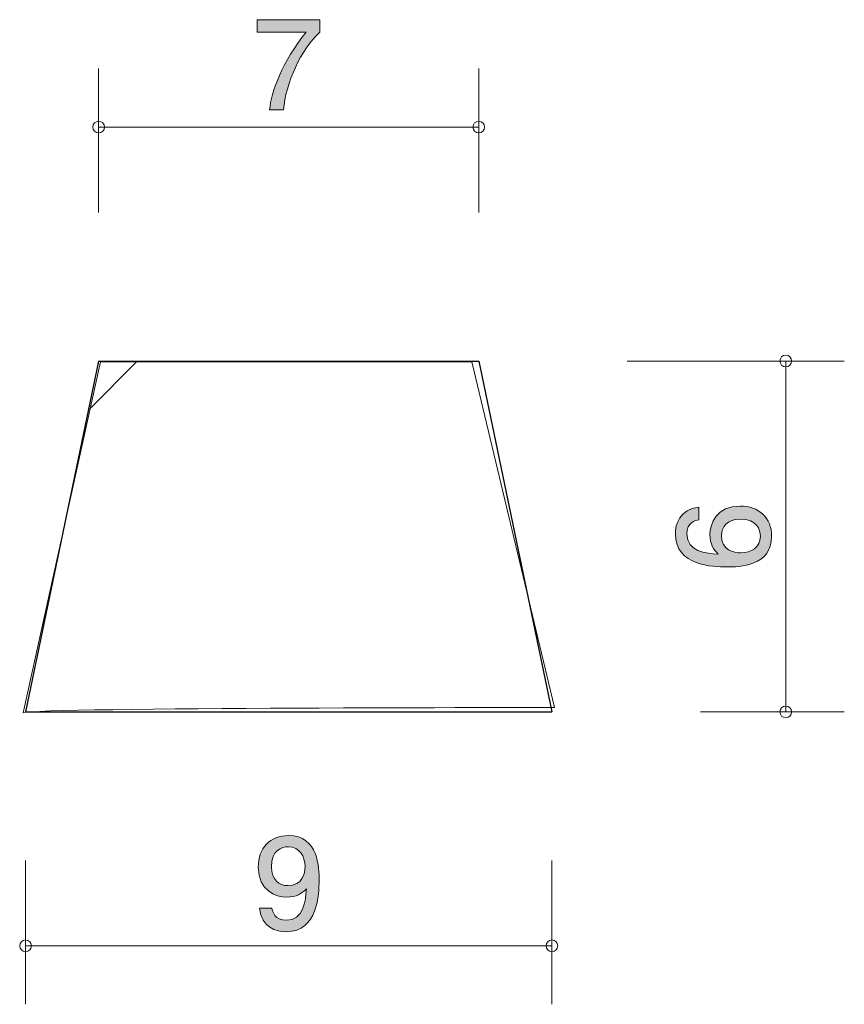
# Model space of a CAD drawing. Units: inches. Extents: x 83.5 to 97.6, y -137.7 to -120.8.
import ezdxf

# ---------------------------------------------------------------- set-up
doc = ezdxf.new("R2010")
doc.units = ezdxf.units.IN
doc.header["$MEASUREMENT"] = 0
doc.layers.add('_U+30EC_U+30A4_U+30E4_U+30FC 1', color=7, linetype='Continuous')

# ---------------------------------------------------------------- blocks, each defined once
blk = doc.blocks.new('block 2')
at = {"layer": '_U+30EC_U+30A4_U+30E4_U+30FC 1', "true_color": 0x221814}
h = blk.add_hatch(color=179, dxfattribs=at)
h.dxf.hatch_style = 2
edge = h.paths.add_edge_path()
edge.add_spline(control_points=[(96.317, -129.653), (96.317, -130.169), (95.763, -130.178), (95.549, -130.178), (95.319, -130.178), (94.671, -130.159), (94.671, -129.615), (94.671, -129.442), (94.741, -129.196), (95.073, -129.158), (95.073, -129.158), (95.073, -129.372), (95.073, -129.372), (95.016, -129.383), (94.868, -129.414), (94.868, -129.617), (94.868, -129.909), (95.196, -129.949), (95.401, -129.962), (95.323, -129.869), (95.263, -129.801), (95.263, -129.619), (95.263, -129.439), (95.372, -129.137), (95.778, -129.137), (96.097, -129.137), (96.317, -129.336), (96.317, -129.653)], knot_values=[0, 0, 0, 0, 1, 1, 1, 2, 2, 2, 3, 3, 3, 4, 4, 4, 5, 5, 5, 6, 6, 6, 7, 7, 7, 8, 8, 8, 9, 9, 9, 9], degree=3, periodic=1)
edge = h.paths.add_edge_path()
edge.add_spline(control_points=[(95.458, -129.636), (95.458, -129.899), (95.67, -129.937), (95.786, -129.937), (95.962, -129.937), (96.125, -129.842), (96.125, -129.658), (96.125, -129.537), (96.065, -129.361), (95.78, -129.361), (95.556, -129.361), (95.458, -129.501), (95.458, -129.636)], knot_values=[0, 0, 0, 0, 1, 1, 1, 2, 2, 2, 3, 3, 3, 4, 4, 4, 4], degree=3, periodic=1)
at = {"layer": '_U+30EC_U+30A4_U+30E4_U+30FC 1', "lineweight": 0}
for points, knots in [([(96.317, -129.653), (96.317, -130.169), (95.763, -130.178), (95.549, -130.178), (95.319, -130.178), (94.671, -130.159), (94.671, -129.615), (94.671, -129.442), (94.741, -129.196), (95.073, -129.158), (95.073, -129.158), (95.073, -129.372), (95.073, -129.372), (95.016, -129.383), (94.868, -129.414), (94.868, -129.617), (94.868, -129.909), (95.196, -129.949), (95.401, -129.962), (95.323, -129.869), (95.263, -129.801), (95.263, -129.619), (95.263, -129.439), (95.372, -129.137), (95.778, -129.137), (96.097, -129.137), (96.317, -129.336), (96.317, -129.653)], [0, 0, 0, 0, 1, 1, 1, 2, 2, 2, 3, 3, 3, 4, 4, 4, 5, 5, 5, 6, 6, 6, 7, 7, 7, 8, 8, 8, 9, 9, 9, 9]), ([(95.458, -129.636), (95.458, -129.899), (95.67, -129.937), (95.786, -129.937), (95.962, -129.937), (96.125, -129.842), (96.125, -129.658), (96.125, -129.537), (96.065, -129.361), (95.78, -129.361), (95.556, -129.361), (95.458, -129.501), (95.458, -129.636)], [0, 0, 0, 0, 1, 1, 1, 2, 2, 2, 3, 3, 3, 4, 4, 4, 4])]:
    blk.add_open_spline(points, degree=3, knots=knots, dxfattribs=at)
blk = doc.blocks.new('block 3')
at = {"layer": '_U+30EC_U+30A4_U+30E4_U+30FC 1', "true_color": 0x221814}
h = blk.add_hatch(color=179, dxfattribs=at)
h.dxf.hatch_style = 2
edge = h.paths.add_edge_path()
edge.add_spline(control_points=[(87.97, -122.364), (87.97, -122.364), (87.733, -122.364), (87.733, -122.364), (87.758, -122.055), (87.951, -121.537), (88.357, -121.032), (88.357, -121.032), (87.519, -121.032), (87.519, -121.032), (87.519, -121.032), (87.519, -120.82), (87.519, -120.82), (87.519, -120.82), (88.594, -120.82), (88.594, -120.82), (88.594, -120.82), (88.594, -121.032), (88.594, -121.032), (88.27, -121.321), (88.004, -121.914), (87.97, -122.364)], knot_values=[0, 0, 0, 0, 1, 1, 1, 2, 2, 2, 3, 3, 3, 4, 4, 4, 5, 5, 5, 6, 6, 6, 7, 7, 7, 7], degree=3, periodic=1)
at = {"layer": '_U+30EC_U+30A4_U+30E4_U+30FC 1', "lineweight": 0}
blk.add_open_spline([(87.97, -122.364), (87.97, -122.364), (87.733, -122.364), (87.733, -122.364), (87.758, -122.055), (87.951, -121.537), (88.357, -121.032), (88.357, -121.032), (87.519, -121.032), (87.519, -121.032), (87.519, -121.032), (87.519, -120.82), (87.519, -120.82), (87.519, -120.82), (88.594, -120.82), (88.594, -120.82), (88.594, -120.82), (88.594, -121.032), (88.594, -121.032), (88.27, -121.321), (88.004, -121.914), (87.97, -122.364)], degree=3, knots=[0, 0, 0, 0, 1, 1, 1, 2, 2, 2, 3, 3, 3, 4, 4, 4, 5, 5, 5, 6, 6, 6, 7, 7, 7, 7], dxfattribs=at)
blk = doc.blocks.new('block 4')
at = {"layer": '_U+30EC_U+30A4_U+30E4_U+30FC 1', "true_color": 0x221814}
h = blk.add_hatch(color=179, dxfattribs=at)
h.dxf.hatch_style = 2
edge = h.paths.add_edge_path()
edge.add_spline(control_points=[(88.017, -136.415), (87.843, -136.415), (87.598, -136.345), (87.56, -136.013), (87.56, -136.013), (87.773, -136.013), (87.773, -136.013), (87.784, -136.072), (87.816, -136.22), (88.019, -136.22), (88.311, -136.22), (88.349, -135.89), (88.361, -135.685), (88.27, -135.765), (88.203, -135.823), (88.021, -135.823), (87.841, -135.823), (87.538, -135.717), (87.538, -135.311), (87.538, -134.991), (87.737, -134.771), (88.055, -134.771), (88.569, -134.771), (88.579, -135.325), (88.579, -135.539), (88.579, -135.769), (88.56, -136.415), (88.017, -136.415)], knot_values=[0, 0, 0, 0, 1, 1, 1, 2, 2, 2, 3, 3, 3, 4, 4, 4, 5, 5, 5, 6, 6, 6, 7, 7, 7, 8, 8, 8, 9, 9, 9, 9], degree=3, periodic=1)
edge = h.paths.add_edge_path()
edge.add_spline(control_points=[(88.057, -134.964), (87.938, -134.964), (87.763, -135.021), (87.763, -135.306), (87.763, -135.533), (87.902, -135.628), (88.038, -135.628), (88.3, -135.628), (88.338, -135.418), (88.338, -135.302), (88.338, -135.127), (88.243, -134.964), (88.057, -134.964)], knot_values=[0, 0, 0, 0, 1, 1, 1, 2, 2, 2, 3, 3, 3, 4, 4, 4, 4], degree=3, periodic=1)
at = {"layer": '_U+30EC_U+30A4_U+30E4_U+30FC 1', "lineweight": 0}
for points, knots in [([(88.017, -136.415), (87.843, -136.415), (87.598, -136.345), (87.56, -136.013), (87.56, -136.013), (87.773, -136.013), (87.773, -136.013), (87.784, -136.072), (87.816, -136.22), (88.019, -136.22), (88.311, -136.22), (88.349, -135.89), (88.361, -135.685), (88.27, -135.765), (88.203, -135.823), (88.021, -135.823), (87.841, -135.823), (87.538, -135.717), (87.538, -135.311), (87.538, -134.991), (87.737, -134.771), (88.055, -134.771), (88.569, -134.771), (88.579, -135.325), (88.579, -135.539), (88.579, -135.769), (88.56, -136.415), (88.017, -136.415)], [0, 0, 0, 0, 1, 1, 1, 2, 2, 2, 3, 3, 3, 4, 4, 4, 5, 5, 5, 6, 6, 6, 7, 7, 7, 8, 8, 8, 9, 9, 9, 9]), ([(88.057, -134.964), (87.938, -134.964), (87.763, -135.021), (87.763, -135.306), (87.763, -135.533), (87.902, -135.628), (88.038, -135.628), (88.3, -135.628), (88.338, -135.418), (88.338, -135.302), (88.338, -135.127), (88.243, -134.964), (88.057, -134.964)], [0, 0, 0, 0, 1, 1, 1, 2, 2, 2, 3, 3, 3, 4, 4, 4, 4])]:
    blk.add_open_spline(points, degree=3, knots=knots, dxfattribs=at)

msp = doc.modelspace()

# ---------------------------------------------------------------- hatches: boundary and pattern name
at = {"layer": '_U+30EC_U+30A4_U+30E4_U+30FC 1', "true_color": 0x000000}
h = msp.add_hatch(dxfattribs=at)
h.set_pattern_fill('AI_USER_DEFINED_HATCH', color=178, scale=10, angle=45, style=2, pattern_type=0)
h.set_pattern_definition([(45, (0, 0), (-7.07107, 7.07107), [])])
edge = h.paths.add_edge_path()
edge.add_spline(control_points=[(83.52, -132.67), (83.785, -132.582), (92.604, -132.582), (92.604, -132.582), (92.604, -132.582), (91.193, -126.673), (91.193, -126.673), (91.193, -126.673), (84.843, -126.673), (84.843, -126.673), (84.843, -126.673), (83.52, -132.67), (83.52, -132.67)], knot_values=[0, 0, 0, 0, 1, 1, 1, 2, 2, 2, 3, 3, 3, 4, 4, 4, 4], degree=3, periodic=1)

# ---------------------------------------------------------------- linework, layer by layer
at = {"layer": '_U+30EC_U+30A4_U+30E4_U+30FC 1', "color": 179, "lineweight": 9, "true_color": 0x221814}
for points in [[(84.809, -124.117), (84.809, -121.657)], [(91.309, -124.117), (91.309, -121.657)], [(84.809, -122.657), (91.309, -122.657)], [(93.849, -126.657), (97.56, -126.657)], [(96.559, -132.657), (96.559, -126.657)], [(95.099, -132.657), (97.56, -132.657)], [(83.559, -135.197), (83.559, -137.657)], [(92.559, -135.197), (92.559, -137.657)], [(83.559, -136.657), (92.559, -136.657)]]:
    msp.add_lwpolyline(points, dxfattribs=at)
at = {"layer": '_U+30EC_U+30A4_U+30E4_U+30FC 1', "color": 179, "lineweight": 25, "true_color": 0x221814}
for points in [[(84.809, -126.657), (83.559, -132.657)], [(84.809, -126.657), (91.309, -126.657)], [(91.309, -126.657), (92.559, -132.657)], [(83.559, -132.657), (92.559, -132.657)]]:
    msp.add_lwpolyline(points, dxfattribs=at)
at = {"layer": '_U+30EC_U+30A4_U+30E4_U+30FC 1', "color": 179, "lineweight": 9, "true_color": 0x221814}
for points in [[(84.909, -122.657), (84.909, -122.602), (84.864, -122.557), (84.809, -122.557), (84.754, -122.557), (84.709, -122.602), (84.709, -122.657), (84.709, -122.712), (84.754, -122.757), (84.809, -122.757), (84.864, -122.757), (84.909, -122.712), (84.909, -122.657)], [(91.409, -122.657), (91.409, -122.602), (91.364, -122.557), (91.309, -122.557), (91.254, -122.557), (91.209, -122.602), (91.209, -122.657), (91.209, -122.712), (91.254, -122.757), (91.309, -122.757), (91.364, -122.757), (91.409, -122.712), (91.409, -122.657)], [(96.659, -126.657), (96.659, -126.602), (96.614, -126.557), (96.559, -126.557), (96.504, -126.557), (96.459, -126.602), (96.459, -126.657), (96.459, -126.712), (96.504, -126.757), (96.559, -126.757), (96.614, -126.757), (96.659, -126.712), (96.659, -126.657)], [(96.659, -132.657), (96.659, -132.602), (96.614, -132.557), (96.559, -132.557), (96.504, -132.557), (96.459, -132.602), (96.459, -132.657), (96.459, -132.713), (96.504, -132.757), (96.559, -132.757), (96.614, -132.757), (96.659, -132.713), (96.659, -132.657)], [(83.659, -136.657), (83.659, -136.602), (83.615, -136.557), (83.559, -136.557), (83.504, -136.557), (83.459, -136.602), (83.459, -136.657), (83.459, -136.712), (83.504, -136.757), (83.559, -136.757), (83.615, -136.757), (83.659, -136.712), (83.659, -136.657)], [(92.659, -136.657), (92.659, -136.602), (92.615, -136.557), (92.559, -136.557), (92.504, -136.557), (92.459, -136.602), (92.459, -136.657), (92.459, -136.712), (92.504, -136.757), (92.559, -136.757), (92.615, -136.757), (92.659, -136.712), (92.659, -136.657)]]:
    msp.add_open_spline(points, degree=3, knots=[0, 0, 0, 0, 1, 1, 1, 2, 2, 2, 3, 3, 3, 4, 4, 4, 4], dxfattribs=at)
at = {"layer": '_U+30EC_U+30A4_U+30E4_U+30FC 1', "lineweight": 0}
msp.add_open_spline([(83.52, -132.67), (83.785, -132.582), (92.604, -132.582), (92.604, -132.582), (92.604, -132.582), (91.193, -126.673), (91.193, -126.673), (91.193, -126.673), (84.843, -126.673), (84.843, -126.673), (84.843, -126.673), (83.52, -132.67), (83.52, -132.67)], degree=3, knots=[0, 0, 0, 0, 1, 1, 1, 2, 2, 2, 3, 3, 3, 4, 4, 4, 4], dxfattribs=at)

# ---------------------------------------------------------------- block references
at = {"layer": '_U+30EC_U+30A4_U+30E4_U+30FC 1'}
for name in ['block 3', 'block 2', 'block 4']:
    msp.add_blockref(name, (0, 0), dxfattribs=at)

doc.saveas('drawing.dxf')
